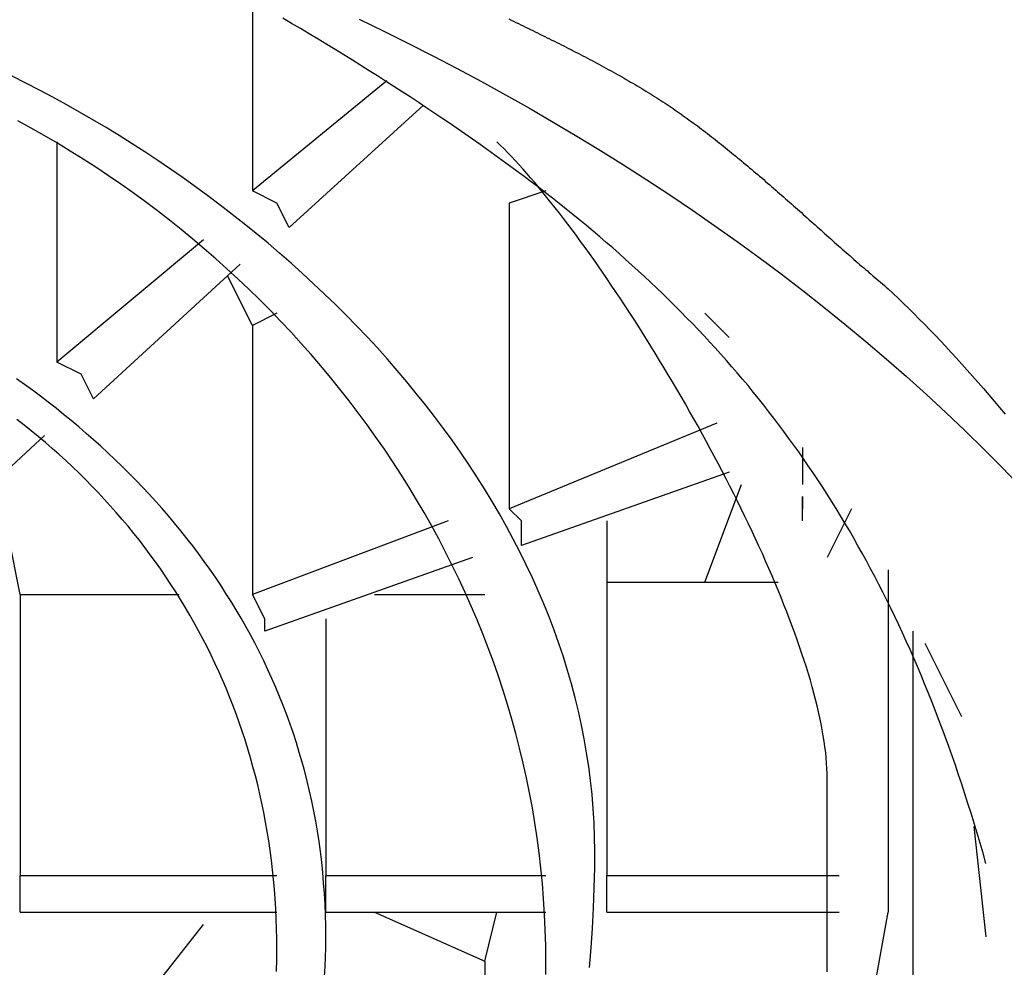
# Model space of a CAD drawing. Extents: x 692 to 1446, y -309 to 998.
# Drawn here: x 863 to 871, y 576 to 583 of the extents above; entities that cross this region are included whole.
import ezdxf

# ---------------------------------------------------------------- set-up
doc = ezdxf.new("R2010")
doc.units = 0
doc.layers.add('EBENE_1', color=160, linetype='CONTINUOUS')

msp = doc.modelspace()

# ---------------------------------------------------------------- linework, layer by layer
at = {"layer": 'EBENE_1', "color": 7}
for p, q in [((864.7402, 583.5941), (864.7402, 582.094)), ((865.8402, 582.9939), (864.7402, 582.094)), ((866.1407, 582.7945), (865.04, 581.7942)), ((863.1404, 582.4941), (863.1404, 580.6942)), ((867.1403, 582.094), (866.8405, 581.9936)), ((866.8405, 581.9936), (866.8405, 579.4945)), ((864.3401, 581.6938), (863.1404, 580.6942)), ((864.6405, 581.4945), (863.4402, 580.3945)), ((864.7402, 580.994), (864.5402, 581.3941)), ((864.9403, 581.0943), (864.7402, 580.994)), ((868.4404, 581.0943), (868.6404, 580.8943)), ((864.7402, 580.994), (864.7402, 578.794)), ((868.54, 580.1944), (866.8405, 579.4945)), ((863.0401, 580.094), (861.7407, 578.8937)), ((869.2399, 579.9943), (869.2399, 579.6939)), ((862.8407, 578.794), (862.6399, 579.7943)), ((868.6404, 579.7943), (866.9402, 579.1941)), ((868.4404, 578.8937), (868.7401, 579.6939)), ((869.6407, 579.4945), (869.4407, 579.0944)), ((866.3401, 579.3942), (864.7402, 578.794)), ((867.6401, 579.3942), (867.6401, 578.8937)), ((866.5401, 579.0944), (864.8406, 578.4942)), ((869.9398, 578.9947), (869.9398, 576.1945)), ((867.6401, 578.8937), (867.6401, 576.4936)), ((867.6401, 578.8937), (869.0405, 578.8937)), ((862.8407, 578.794), (864.1401, 578.794)), ((862.8407, 578.794), (862.8407, 576.4936)), ((865.7399, 578.794), (866.6405, 578.794)), ((865.3404, 578.5939), (865.3404, 576.4936)), ((870.1405, 578.4942), (870.1405, 573.9939)), ((870.2402, 578.3945), (870.5407, 577.7943)), ((870.6404, 576.8944), (870.74, 575.9938)), ((862.8407, 576.4936), (864.9403, 576.4936)), ((862.8407, 576.1945), (862.8407, 576.4936)), ((865.3404, 576.4936), (867.1403, 576.4936)), ((865.3404, 576.1945), (865.3404, 576.4936)), ((862.8407, 576.1945), (864.9403, 576.1945)), ((865.3404, 576.1945), (867.1403, 576.1945)), ((865.7399, 576.1945), (866.6405, 575.7937)), ((866.6405, 575.7937), (866.7402, 576.1945)), ((867.6401, 576.1945), (869.5404, 576.1945)), ((869.4407, 573.3937), (869.9398, 576.1945)), ((863.2401, 574.6937), (864.3401, 576.0942)), ((866.6405, 575.7937), (866.6405, 573.5944))]:
    msp.add_line(p, q, dxfattribs=at)
for points in [[(865.04, 581.7942), (864.9403, 581.9936), (864.7402, 582.094)], [(863.4402, 580.3945), (863.3398, 580.5939), (863.1404, 580.6942)], [(869.2399, 579.3942), (869.2399, 579.5942), (869.2399, 579.4945)], [(866.9402, 579.1941), (866.9402, 579.3942), (866.8405, 579.4945)], [(864.8406, 578.4942), (864.8406, 578.5939), (864.7402, 578.794)], [(867.6401, 576.1945), (867.6401, 576.4936), (869.5404, 576.4936)]]:
    msp.add_lwpolyline(points, dxfattribs=at)
for points in [[(870.74, 576.594, 0), (870.716, 576.677, 0), (870.692, 576.76, 0), (870.668, 576.842, 0), (870.643, 576.923, 0), (870.618, 577.004, 0), (870.593, 577.084, 0), (870.568, 577.163, 0), (870.542, 577.241, 0), (870.516, 577.319, 0), (870.49, 577.396, 0), (870.463, 577.473, 0), (870.436, 577.549, 0), (870.409, 577.624, 0), (870.381, 577.698, 0), (870.353, 577.772, 0), (870.325, 577.846, 0), (870.296, 577.919, 0), (870.268, 577.991, 0), (870.238, 578.062, 0), (870.209, 578.133, 0), (870.179, 578.203, 0), (870.149, 578.273, 0), (870.119, 578.342, 0), (870.088, 578.411, 0), (870.057, 578.479, 0), (870.026, 578.546, 0), (869.994, 578.613, 0), (869.962, 578.68, 0), (869.929, 578.746, 0), (869.897, 578.811, 0), (869.864, 578.876, 0), (869.83, 578.94, 0), (869.796, 579.004, 0), (869.762, 579.067, 0), (869.728, 579.13, 0), (869.693, 579.192, 0), (869.658, 579.254, 0), (869.623, 579.315, 0), (869.587, 579.376, 0), (869.551, 579.436, 0), (869.514, 579.496, 0), (869.477, 579.555, 0), (869.44, 579.614, 0), (869.402, 579.673, 0), (869.364, 579.731, 0), (869.326, 579.788, 0), (869.287, 579.845, 0), (869.248, 579.902, 0), (869.209, 579.959, 0), (869.169, 580.014, 0), (869.129, 580.07, 0), (869.088, 580.125, 0), (869.047, 580.18, 0), (869.006, 580.234, 0), (868.964, 580.288, 0), (868.922, 580.342, 0), (868.88, 580.395, 0), (868.837, 580.448, 0), (868.794, 580.501, 0), (868.75, 580.553, 0), (868.706, 580.605, 0), (868.662, 580.656, 0), (868.617, 580.707, 0), (868.572, 580.758, 0), (868.526, 580.809, 0), (868.48, 580.859, 0), (868.434, 580.909, 0), (868.387, 580.959, 0), (868.339, 581.008, 0), (868.292, 581.057, 0), (868.244, 581.106, 0), (868.195, 581.155, 0), (868.146, 581.203, 0), (868.097, 581.251, 0), (868.047, 581.299, 0), (867.997, 581.346, 0), (867.947, 581.394, 0), (867.896, 581.441, 0), (867.844, 581.487, 0), (867.793, 581.534, 0), (867.74, 581.581, 0), (867.688, 581.627, 0), (867.634, 581.673, 0), (867.581, 581.719, 0), (867.527, 581.764, 0), (867.473, 581.81, 0), (867.418, 581.855, 0), (867.362, 581.9, 0), (867.307, 581.945, 0), (867.25, 581.99, 0), (867.194, 582.034, 0), (867.137, 582.079, 0), (867.079, 582.123, 0), (867.021, 582.167, 0), (866.963, 582.211, 0), (866.904, 582.255, 0), (866.844, 582.299, 0), (866.784, 582.343, 0), (866.724, 582.387, 0), (866.663, 582.43, 0), (866.602, 582.474, 0), (866.54, 582.517, 0), (866.478, 582.56, 0), (866.416, 582.604, 0), (866.353, 582.647, 0), (866.289, 582.69, 0), (866.225, 582.733, 0), (866.16, 582.776, 0), (866.095, 582.819, 0), (866.03, 582.862, 0), (865.964, 582.905, 0), (865.897, 582.948, 0), (865.83, 582.991, 0), (865.763, 583.034, 0), (865.695, 583.077, 0), (865.627, 583.12, 0), (865.558, 583.163, 0), (865.488, 583.206, 0), (865.418, 583.249, 0), (865.348, 583.292, 0), (865.277, 583.335, 0), (865.205, 583.378, 0), (865.134, 583.421, 0), (865.061, 583.464, 0), (864.988, 583.507, 0)], [(865.614, 583.497, 0), (865.815, 583.4, 0), (866.016, 583.3, 0), (866.216, 583.199, 0), (866.415, 583.095, 0), (866.613, 582.989, 0), (866.81, 582.88, 0), (867.006, 582.77, 0), (867.2, 582.657, 0), (867.394, 582.542, 0), (867.586, 582.425, 0), (867.776, 582.306, 0), (867.965, 582.185, 0), (868.153, 582.062, 0), (868.339, 581.937, 0), (868.523, 581.809, 0), (868.705, 581.68, 0), (868.886, 581.549, 0), (869.064, 581.416, 0), (869.241, 581.28, 0), (869.415, 581.143, 0), (869.587, 581.004, 0), (869.757, 580.863, 0), (869.925, 580.72, 0), (870.09, 580.576, 0), (870.253, 580.429, 0), (870.413, 580.281, 0), (870.57, 580.131, 0), (870.725, 579.979, 0), (870.877, 579.826, 0), (871.026, 579.67, 0)], [(866.838, 583.5, 0), (866.857, 583.491, 0), (866.877, 583.481, 0), (866.896, 583.472, 0), (866.916, 583.462, 0), (866.936, 583.453, 0), (866.955, 583.443, 0), (866.975, 583.434, 0), (866.994, 583.424, 0), (867.014, 583.414, 0), (867.034, 583.405, 0), (867.053, 583.395, 0), (867.073, 583.386, 0), (867.092, 583.376, 0), (867.112, 583.366, 0), (867.132, 583.357, 0), (867.151, 583.347, 0), (867.171, 583.337, 0), (867.19, 583.327, 0), (867.21, 583.318, 0), (867.229, 583.308, 0), (867.249, 583.298, 0), (867.268, 583.288, 0), (867.288, 583.279, 0), (867.307, 583.269, 0), (867.326, 583.259, 0), (867.346, 583.249, 0), (867.365, 583.239, 0), (867.384, 583.229, 0), (867.404, 583.219, 0), (867.423, 583.209, 0), (867.442, 583.199, 0), (867.461, 583.189, 0), (867.48, 583.179, 0), (867.499, 583.169, 0), (867.518, 583.159, 0), (867.537, 583.149, 0), (867.556, 583.139, 0), (867.575, 583.129, 0), (867.594, 583.119, 0), (867.613, 583.109, 0), (867.632, 583.098, 0), (867.65, 583.088, 0), (867.669, 583.078, 0), (867.688, 583.068, 0), (867.706, 583.057, 0), (867.725, 583.047, 0), (867.743, 583.037, 0), (867.762, 583.026, 0), (867.78, 583.016, 0), (867.798, 583.005, 0), (867.816, 582.995, 0), (867.834, 582.984, 0), (867.853, 582.974, 0), (867.871, 582.963, 0), (867.888, 582.952, 0), (867.906, 582.942, 0), (867.924, 582.931, 0), (867.942, 582.92, 0), (867.959, 582.91, 0), (867.977, 582.899, 0), (867.995, 582.888, 0), (868.012, 582.877, 0), (868.029, 582.866, 0), (868.047, 582.855, 0), (868.064, 582.844, 0), (868.081, 582.833, 0), (868.098, 582.822, 0), (868.115, 582.811, 0), (868.132, 582.8, 0), (868.148, 582.789, 0), (868.165, 582.778, 0), (868.181, 582.767, 0), (868.198, 582.755, 0), (868.214, 582.744, 0), (868.231, 582.732, 0), (868.247, 582.721, 0), (868.264, 582.709, 0), (868.28, 582.697, 0), (868.297, 582.685, 0), (868.313, 582.673, 0), (868.33, 582.661, 0), (868.347, 582.649, 0), (868.363, 582.637, 0), (868.38, 582.625, 0), (868.396, 582.613, 0), (868.413, 582.6, 0), (868.429, 582.588, 0), (868.446, 582.575, 0), (868.462, 582.562, 0), (868.479, 582.55, 0), (868.495, 582.537, 0), (868.512, 582.524, 0), (868.528, 582.511, 0), (868.544, 582.498, 0), (868.561, 582.485, 0), (868.577, 582.472, 0), (868.594, 582.459, 0), (868.61, 582.446, 0), (868.627, 582.432, 0), (868.643, 582.419, 0), (868.66, 582.406, 0), (868.676, 582.392, 0), (868.693, 582.379, 0), (868.709, 582.365, 0), (868.725, 582.352, 0), (868.742, 582.338, 0), (868.758, 582.324, 0), (868.775, 582.311, 0), (868.791, 582.297, 0), (868.807, 582.283, 0), (868.824, 582.269, 0), (868.84, 582.256, 0), (868.856, 582.242, 0), (868.873, 582.228, 0), (868.889, 582.214, 0), (868.906, 582.2, 0), (868.922, 582.186, 0), (868.938, 582.172, 0), (868.954, 582.158, 0), (868.971, 582.143, 0), (868.987, 582.129, 0), (869.003, 582.115, 0), (869.02, 582.101, 0), (869.036, 582.087, 0), (869.052, 582.073, 0), (869.068, 582.058, 0), (869.085, 582.044, 0), (869.101, 582.03, 0), (869.117, 582.016, 0), (869.133, 582.001, 0), (869.149, 581.987, 0), (869.166, 581.973, 0), (869.182, 581.958, 0), (869.198, 581.944, 0), (869.214, 581.93, 0), (869.23, 581.916, 0), (869.246, 581.901, 0), (869.262, 581.887, 0), (869.278, 581.873, 0), (869.294, 581.858, 0), (869.31, 581.844, 0), (869.327, 581.83, 0), (869.343, 581.815, 0), (869.359, 581.801, 0), (869.375, 581.787, 0), (869.391, 581.773, 0), (869.407, 581.758, 0), (869.423, 581.744, 0), (869.438, 581.73, 0), (869.454, 581.716, 0), (869.47, 581.702, 0), (869.486, 581.688, 0), (869.502, 581.673, 0), (869.518, 581.659, 0), (869.534, 581.645, 0), (869.55, 581.631, 0), (869.565, 581.617, 0), (869.581, 581.603, 0), (869.597, 581.589, 0), (869.613, 581.575, 0), (869.629, 581.562, 0), (869.644, 581.548, 0), (869.66, 581.534, 0), (869.676, 581.52, 0), (869.691, 581.506, 0), (869.707, 581.493, 0), (869.723, 581.479, 0), (869.738, 581.466, 0), (869.754, 581.452, 0), (869.77, 581.439, 0), (869.785, 581.425, 0), (869.801, 581.412, 0), (869.816, 581.398, 0), (869.832, 581.385, 0), (869.847, 581.372, 0), (869.863, 581.359, 0), (869.878, 581.346, 0), (869.894, 581.333, 0), (869.909, 581.32, 0), (869.924, 581.307, 0), (869.94, 581.294, 0)], [(867.54, 576.694, 0), (867.539, 576.81, 0), (867.535, 576.926, 0), (867.528, 577.041, 0), (867.519, 577.156, 0), (867.506, 577.271, 0), (867.492, 577.385, 0), (867.474, 577.499, 0), (867.454, 577.613, 0), (867.432, 577.725, 0), (867.407, 577.838, 0), (867.38, 577.949, 0), (867.35, 578.061, 0), (867.318, 578.171, 0), (867.284, 578.282, 0), (867.247, 578.391, 0), (867.208, 578.5, 0), (867.167, 578.609, 0), (867.123, 578.716, 0), (867.078, 578.824, 0), (867.03, 578.93, 0), (866.98, 579.036, 0), (866.928, 579.141, 0), (866.874, 579.245, 0), (866.818, 579.349, 0), (866.76, 579.452, 0), (866.7, 579.554, 0), (866.639, 579.656, 0), (866.575, 579.756, 0), (866.51, 579.856, 0), (866.442, 579.956, 0), (866.373, 580.054, 0), (866.303, 580.151, 0), (866.23, 580.248, 0), (866.156, 580.344, 0), (866.08, 580.438, 0), (866.003, 580.532, 0), (865.924, 580.625, 0), (865.844, 580.718, 0), (865.762, 580.809, 0), (865.678, 580.899, 0), (865.594, 580.988, 0), (865.507, 581.077, 0), (865.42, 581.164, 0), (865.331, 581.25, 0), (865.241, 581.335, 0), (865.149, 581.419, 0), (865.057, 581.503, 0), (864.963, 581.585, 0), (864.868, 581.666, 0), (864.772, 581.745, 0), (864.674, 581.824, 0), (864.576, 581.902, 0), (864.477, 581.978, 0), (864.377, 582.053, 0), (864.275, 582.127, 0), (864.173, 582.2, 0), (864.07, 582.272, 0), (863.966, 582.342, 0), (863.861, 582.412, 0), (863.756, 582.48, 0), (863.65, 582.546, 0), (863.543, 582.612, 0), (863.435, 582.676, 0), (863.327, 582.738, 0), (863.218, 582.8, 0), (863.108, 582.86, 0), (862.998, 582.918, 0), (862.888, 582.976, 0), (862.776, 583.032, 0)], [(867.14, 575.794, 0), (867.139, 575.922, 0), (867.136, 576.049, 0), (867.13, 576.176, 0), (867.122, 576.303, 0), (867.112, 576.429, 0), (867.1, 576.554, 0), (867.086, 576.679, 0), (867.069, 576.803, 0), (867.05, 576.926, 0), (867.03, 577.049, 0), (867.007, 577.172, 0), (866.982, 577.293, 0), (866.955, 577.414, 0), (866.926, 577.535, 0), (866.895, 577.655, 0), (866.862, 577.773, 0), (866.827, 577.892, 0), (866.79, 578.009, 0), (866.752, 578.126, 0), (866.711, 578.242, 0), (866.669, 578.357, 0), (866.624, 578.471, 0), (866.578, 578.585, 0), (866.53, 578.698, 0), (866.48, 578.81, 0), (866.429, 578.921, 0), (866.375, 579.031, 0), (866.32, 579.14, 0), (866.264, 579.249, 0), (866.205, 579.356, 0), (866.145, 579.463, 0), (866.083, 579.568, 0), (866.02, 579.673, 0), (865.955, 579.776, 0), (865.888, 579.879, 0), (865.82, 579.981, 0), (865.75, 580.081, 0), (865.679, 580.181, 0), (865.606, 580.279, 0), (865.532, 580.377, 0), (865.456, 580.473, 0), (865.379, 580.568, 0), (865.3, 580.662, 0), (865.22, 580.755, 0), (865.139, 580.847, 0), (865.056, 580.938, 0), (864.972, 581.027, 0), (864.887, 581.116, 0), (864.8, 581.203, 0), (864.712, 581.289, 0), (864.623, 581.373, 0), (864.532, 581.457, 0), (864.44, 581.539, 0), (864.347, 581.62, 0), (864.253, 581.699, 0), (864.158, 581.778, 0), (864.061, 581.854, 0), (863.964, 581.93, 0), (863.865, 582.004, 0), (863.765, 582.077, 0), (863.664, 582.148, 0), (863.562, 582.218, 0), (863.46, 582.287, 0), (863.356, 582.354, 0), (863.251, 582.42, 0), (863.145, 582.484, 0), (863.038, 582.547, 0), (862.93, 582.608, 0), (862.822, 582.668, 0)], [(869.441, 575.706, 0), (869.441, 575.749, 0), (869.441, 575.793, 0), (869.441, 575.836, 0), (869.441, 575.88, 0), (869.441, 575.923, 0), (869.441, 575.967, 0), (869.441, 576.01, 0), (869.441, 576.053, 0), (869.441, 576.096, 0), (869.441, 576.139, 0), (869.441, 576.182, 0), (869.441, 576.224, 0), (869.441, 576.266, 0), (869.441, 576.308, 0), (869.441, 576.349, 0), (869.441, 576.39, 0), (869.441, 576.431, 0), (869.441, 576.471, 0), (869.441, 576.51, 0), (869.441, 576.549, 0), (869.441, 576.587, 0), (869.441, 576.625, 0), (869.441, 576.662, 0), (869.441, 576.698, 0), (869.441, 576.734, 0), (869.441, 576.769, 0), (869.441, 576.803, 0), (869.441, 576.836, 0), (869.441, 576.869, 0), (869.441, 576.9, 0), (869.441, 576.931, 0), (869.441, 576.96, 0), (869.441, 576.989, 0), (869.441, 577.016, 0), (869.441, 577.043, 0), (869.441, 577.068, 0), (869.441, 577.092, 0), (869.441, 577.115, 0), (869.441, 577.137, 0), (869.441, 577.157, 0), (869.441, 577.177, 0), (869.441, 577.195, 0), (869.441, 577.211, 0), (869.441, 577.226, 0), (869.441, 577.24, 0), (869.441, 577.252, 0), (869.441, 577.263, 0), (869.441, 577.272, 0), (869.441, 577.28, 0), (869.441, 577.286, 0), (869.441, 577.291, 0), (869.441, 577.293, 0), (869.441, 577.295, 0), (869.44, 577.33, 0), (869.439, 577.371, 0), (869.436, 577.413, 0), (869.433, 577.457, 0), (869.429, 577.501, 0), (869.423, 577.546, 0), (869.417, 577.591, 0), (869.409, 577.638, 0), (869.401, 577.685, 0), (869.392, 577.734, 0), (869.382, 577.783, 0), (869.371, 577.832, 0), (869.359, 577.883, 0), (869.347, 577.934, 0), (869.333, 577.985, 0), (869.319, 578.038, 0), (869.304, 578.091, 0), (869.288, 578.144, 0), (869.271, 578.199, 0), (869.254, 578.253, 0), (869.235, 578.309, 0), (869.216, 578.364, 0), (869.197, 578.421, 0), (869.176, 578.478, 0), (869.155, 578.535, 0), (869.134, 578.592, 0), (869.111, 578.65, 0), (869.088, 578.709, 0), (869.065, 578.768, 0), (869.041, 578.827, 0), (869.016, 578.886, 0), (868.99, 578.946, 0), (868.964, 579.006, 0), (868.938, 579.066, 0), (868.911, 579.127, 0), (868.883, 579.187, 0), (868.855, 579.248, 0), (868.827, 579.309, 0), (868.798, 579.371, 0), (868.768, 579.432, 0), (868.738, 579.493, 0), (868.708, 579.555, 0), (868.677, 579.616, 0), (868.646, 579.678, 0), (868.615, 579.739, 0), (868.583, 579.801, 0), (868.551, 579.863, 0), (868.518, 579.924, 0), (868.485, 579.985, 0), (868.452, 580.047, 0), (868.418, 580.108, 0), (868.385, 580.169, 0), (868.351, 580.23, 0), (868.316, 580.29, 0), (868.282, 580.351, 0), (868.247, 580.411, 0), (868.212, 580.471, 0), (868.177, 580.531, 0), (868.142, 580.59, 0), (868.106, 580.649, 0), (868.071, 580.708, 0), (868.035, 580.766, 0), (868, 580.824, 0), (867.964, 580.882, 0), (867.928, 580.939, 0), (867.892, 580.995, 0), (867.856, 581.051, 0), (867.82, 581.107, 0), (867.784, 581.162, 0), (867.747, 581.217, 0), (867.711, 581.271, 0), (867.675, 581.324, 0), (867.639, 581.377, 0), (867.603, 581.43, 0), (867.568, 581.481, 0), (867.532, 581.532, 0), (867.496, 581.582, 0), (867.461, 581.632, 0), (867.425, 581.68, 0), (867.39, 581.728, 0), (867.355, 581.776, 0), (867.32, 581.822, 0), (867.285, 581.868, 0), (867.251, 581.912, 0), (867.216, 581.956, 0), (867.182, 581.999, 0), (867.149, 582.041, 0), (867.115, 582.082, 0), (867.082, 582.122, 0), (867.049, 582.162, 0), (867.016, 582.2, 0), (866.984, 582.237, 0), (866.952, 582.273, 0), (866.921, 582.308, 0), (866.89, 582.342, 0), (866.859, 582.375, 0), (866.829, 582.406, 0), (866.799, 582.437, 0), (866.769, 582.466, 0), (866.74, 582.494, 0)], [(869.94, 581.294, 0), (869.982, 581.254, 0), (870.024, 581.214, 0), (870.066, 581.173, 0), (870.109, 581.132, 0), (870.152, 581.089, 0), (870.194, 581.046, 0), (870.237, 581.003, 0), (870.281, 580.958, 0), (870.324, 580.913, 0), (870.367, 580.867, 0), (870.411, 580.821, 0), (870.455, 580.773, 0), (870.498, 580.726, 0), (870.542, 580.677, 0), (870.586, 580.628, 0), (870.63, 580.578, 0), (870.675, 580.528, 0), (870.719, 580.477, 0), (870.763, 580.426, 0), (870.807, 580.374, 0), (870.852, 580.321, 0), (870.896, 580.268, 0)], [(865.34, 575.994, 0), (865.34, 576.083, 0), (865.338, 576.172, 0), (865.334, 576.26, 0), (865.329, 576.347, 0), (865.323, 576.434, 0), (865.315, 576.52, 0), (865.307, 576.605, 0), (865.296, 576.69, 0), (865.285, 576.774, 0), (865.272, 576.857, 0), (865.258, 576.94, 0), (865.242, 577.022, 0), (865.226, 577.104, 0), (865.208, 577.185, 0), (865.189, 577.265, 0), (865.168, 577.345, 0), (865.147, 577.423, 0), (865.124, 577.502, 0), (865.1, 577.579, 0), (865.075, 577.657, 0), (865.048, 577.733, 0), (865.021, 577.809, 0), (864.992, 577.884, 0), (864.963, 577.958, 0), (864.932, 578.032, 0), (864.9, 578.105, 0), (864.867, 578.178, 0), (864.833, 578.25, 0), (864.798, 578.321, 0), (864.762, 578.392, 0), (864.725, 578.462, 0), (864.687, 578.531, 0), (864.647, 578.6, 0), (864.607, 578.668, 0), (864.566, 578.735, 0), (864.524, 578.802, 0), (864.481, 578.868, 0), (864.437, 578.934, 0), (864.392, 578.999, 0), (864.346, 579.063, 0), (864.3, 579.127, 0), (864.252, 579.19, 0), (864.204, 579.252, 0), (864.154, 579.314, 0), (864.104, 579.375, 0), (864.053, 579.435, 0), (864.001, 579.495, 0), (863.949, 579.554, 0), (863.895, 579.613, 0), (863.841, 579.671, 0), (863.786, 579.728, 0), (863.73, 579.785, 0), (863.674, 579.841, 0), (863.616, 579.896, 0), (863.558, 579.951, 0), (863.5, 580.005, 0), (863.44, 580.058, 0), (863.38, 580.111, 0), (863.32, 580.163, 0), (863.258, 580.215, 0), (863.196, 580.266, 0), (863.134, 580.316, 0), (863.07, 580.366, 0), (863.007, 580.415, 0), (862.942, 580.463, 0), (862.877, 580.511, 0), (862.812, 580.558, 0)], [(864.94, 575.894, 0), (864.94, 575.977, 0), (864.938, 576.059, 0), (864.935, 576.141, 0), (864.931, 576.222, 0), (864.926, 576.303, 0), (864.92, 576.383, 0), (864.913, 576.463, 0), (864.905, 576.542, 0), (864.896, 576.621, 0), (864.885, 576.7, 0), (864.874, 576.778, 0), (864.861, 576.855, 0), (864.848, 576.932, 0), (864.833, 577.009, 0), (864.818, 577.085, 0), (864.801, 577.16, 0), (864.784, 577.235, 0), (864.765, 577.31, 0), (864.745, 577.384, 0), (864.725, 577.457, 0), (864.703, 577.53, 0), (864.681, 577.603, 0), (864.657, 577.675, 0), (864.632, 577.746, 0), (864.607, 577.817, 0), (864.58, 577.887, 0), (864.553, 577.957, 0), (864.525, 578.026, 0), (864.495, 578.095, 0), (864.465, 578.163, 0), (864.434, 578.231, 0), (864.402, 578.298, 0), (864.369, 578.365, 0), (864.335, 578.431, 0), (864.3, 578.496, 0), (864.265, 578.561, 0), (864.228, 578.625, 0), (864.191, 578.689, 0), (864.152, 578.752, 0), (864.113, 578.815, 0), (864.073, 578.876, 0), (864.032, 578.938, 0), (863.991, 578.999, 0), (863.948, 579.059, 0), (863.905, 579.118, 0), (863.861, 579.177, 0), (863.816, 579.236, 0), (863.77, 579.293, 0), (863.723, 579.351, 0), (863.676, 579.407, 0), (863.627, 579.463, 0), (863.578, 579.518, 0), (863.529, 579.573, 0), (863.478, 579.627, 0), (863.427, 579.68, 0), (863.375, 579.733, 0), (863.322, 579.785, 0), (863.268, 579.837, 0), (863.214, 579.888, 0), (863.159, 579.938, 0), (863.103, 579.987, 0), (863.047, 580.036, 0), (862.989, 580.084, 0), (862.932, 580.132, 0), (862.873, 580.179, 0), (862.814, 580.225, 0)], [(867.498, 575.743, 0), (867.511, 575.903, 0), (867.522, 576.064, 0), (867.53, 576.228, 0), (867.536, 576.393, 0), (867.54, 576.559, 0), (867.54, 576.694, 0), (867.54, 576.694, 0), (867.54, 576.694, 0), (867.54, 576.694, 0), (867.54, 576.694, 0), (867.54, 576.694, 0), (867.54, 576.694, 0), (867.54, 576.694, 0), (867.54, 576.694, 0), (867.54, 576.694, 0), (867.54, 576.694, 0), (867.54, 576.694, 0), (867.54, 576.694, 0), (867.54, 576.694, 0), (867.54, 576.694, 0), (867.54, 576.694, 0), (867.54, 576.694, 0), (867.54, 576.694, 0), (867.54, 576.694, 0), (867.54, 576.694, 0), (867.54, 576.694, 0), (867.54, 576.694, 0), (867.54, 576.694, 0), (867.54, 576.694, 0), (867.54, 576.694, 0), (867.54, 576.694, 0), (867.54, 576.694, 0), (867.54, 576.694, 0), (867.54, 576.694, 0), (867.54, 576.694, 0), (867.54, 576.694, 0), (867.54, 576.694, 0), (867.54, 576.694, 0), (867.54, 576.694, 0), (867.54, 576.694, 0), (867.54, 576.694, 0), (867.54, 576.694, 0), (867.54, 576.694, 0), (867.54, 576.694, 0), (867.54, 576.694, 0), (867.54, 576.694, 0), (867.54, 576.694, 0), (867.54, 576.694, 0), (867.54, 576.694, 0), (867.54, 576.694, 0), (867.54, 576.694, 0), (867.54, 576.694, 0), (867.54, 576.694, 0), (867.54, 576.694, 0), (867.54, 576.694, 0), (867.54, 576.694, 0), (867.54, 576.694, 0), (867.54, 576.694, 0), (867.54, 576.694, 0), (867.54, 576.694, 0), (867.54, 576.694, 0), (867.54, 576.694, 0), (867.54, 576.694, 0), (867.54, 576.694, 0), (867.54, 576.694, 0), (867.54, 576.694, 0), (867.54, 576.694, 0), (867.54, 576.694, 0), (867.54, 576.694, 0), (867.54, 576.694, 0), (867.54, 576.694, 0), (867.54, 576.694, 0), (867.54, 576.694, 0), (867.54, 576.694, 0), (867.54, 576.694, 0), (867.54, 576.694, 0), (867.54, 576.694, 0), (867.54, 576.694, 0), (867.54, 576.694, 0), (867.54, 576.694, 0), (867.54, 576.694, 0), (867.54, 576.694, 0), (867.54, 576.694, 0), (867.54, 576.694, 0), (867.54, 576.694, 0), (867.54, 576.694, 0), (867.54, 576.694, 0), (867.54, 576.694, 0), (867.54, 576.694, 0), (867.54, 576.694, 0), (867.54, 576.694, 0), (867.54, 576.694, 0), (867.54, 576.694, 0), (867.54, 576.694, 0), (867.54, 576.694, 0), (867.54, 576.694, 0), (867.54, 576.694, 0), (867.54, 576.694, 0), (867.54, 576.694, 0), (867.54, 576.694, 0), (867.54, 576.694, 0), (867.54, 576.694, 0), (867.54, 576.694, 0), (867.54, 576.694, 0), (867.54, 576.694, 0), (867.54, 576.694, 0), (867.54, 576.694, 0), (867.54, 576.694, 0)], [(865.329, 575.675, 0), (865.334, 575.751, 0), (865.337, 575.827, 0), (865.34, 575.903, 0), (865.34, 575.98, 0), (865.34, 575.994, 0), (865.34, 575.994, 0), (865.34, 575.994, 0), (865.34, 575.994, 0), (865.34, 575.994, 0), (865.34, 575.994, 0), (865.34, 575.994, 0), (865.34, 575.994, 0), (865.34, 575.994, 0), (865.34, 575.994, 0), (865.34, 575.994, 0), (865.34, 575.994, 0), (865.34, 575.994, 0), (865.34, 575.994, 0), (865.34, 575.994, 0), (865.34, 575.994, 0), (865.34, 575.994, 0), (865.34, 575.994, 0), (865.34, 575.994, 0), (865.34, 575.994, 0), (865.34, 575.994, 0), (865.34, 575.994, 0), (865.34, 575.994, 0), (865.34, 575.994, 0), (865.34, 575.994, 0), (865.34, 575.994, 0), (865.34, 575.994, 0), (865.34, 575.994, 0), (865.34, 575.994, 0), (865.34, 575.994, 0), (865.34, 575.994, 0), (865.34, 575.994, 0), (865.34, 575.994, 0), (865.34, 575.994, 0), (865.34, 575.994, 0), (865.34, 575.994, 0), (865.34, 575.994, 0), (865.34, 575.994, 0), (865.34, 575.994, 0), (865.34, 575.994, 0), (865.34, 575.994, 0), (865.34, 575.994, 0), (865.34, 575.994, 0), (865.34, 575.994, 0), (865.34, 575.994, 0), (865.34, 575.994, 0), (865.34, 575.994, 0), (865.34, 575.994, 0), (865.34, 575.994, 0), (865.34, 575.994, 0), (865.34, 575.994, 0), (865.34, 575.994, 0), (865.34, 575.994, 0), (865.34, 575.994, 0), (865.34, 575.994, 0), (865.34, 575.994, 0), (865.34, 575.994, 0), (865.34, 575.994, 0), (865.34, 575.994, 0), (865.34, 575.994, 0), (865.34, 575.994, 0), (865.34, 575.994, 0), (865.34, 575.994, 0), (865.34, 575.994, 0), (865.34, 575.994, 0), (865.34, 575.994, 0), (865.34, 575.994, 0), (865.34, 575.994, 0), (865.34, 575.994, 0), (865.34, 575.994, 0), (865.34, 575.994, 0), (865.34, 575.994, 0), (865.34, 575.994, 0), (865.34, 575.994, 0), (865.34, 575.994, 0), (865.34, 575.994, 0), (865.34, 575.994, 0), (865.34, 575.994, 0), (865.34, 575.994, 0), (865.34, 575.994, 0), (865.34, 575.994, 0), (865.34, 575.994, 0), (865.34, 575.994, 0), (865.34, 575.994, 0), (865.34, 575.994, 0), (865.34, 575.994, 0), (865.34, 575.994, 0), (865.34, 575.994, 0), (865.34, 575.994, 0), (865.34, 575.994, 0), (865.34, 575.994, 0), (865.34, 575.994, 0), (865.34, 575.994, 0), (865.34, 575.994, 0), (865.34, 575.994, 0), (865.34, 575.994, 0), (865.34, 575.994, 0), (865.34, 575.994, 0), (865.34, 575.994, 0)], [(864.937, 575.709, 0), (864.94, 575.81, 0), (864.94, 575.894, 0), (864.94, 575.894, 0), (864.94, 575.894, 0), (864.94, 575.894, 0), (864.94, 575.894, 0), (864.94, 575.894, 0), (864.94, 575.894, 0), (864.94, 575.894, 0), (864.94, 575.894, 0), (864.94, 575.894, 0), (864.94, 575.894, 0), (864.94, 575.894, 0), (864.94, 575.894, 0), (864.94, 575.894, 0), (864.94, 575.894, 0), (864.94, 575.894, 0), (864.94, 575.894, 0), (864.94, 575.894, 0), (864.94, 575.894, 0), (864.94, 575.894, 0), (864.94, 575.894, 0), (864.94, 575.894, 0), (864.94, 575.894, 0), (864.94, 575.894, 0), (864.94, 575.894, 0), (864.94, 575.894, 0), (864.94, 575.894, 0), (864.94, 575.894, 0), (864.94, 575.894, 0), (864.94, 575.894, 0), (864.94, 575.894, 0), (864.94, 575.894, 0), (864.94, 575.894, 0), (864.94, 575.894, 0), (864.94, 575.894, 0), (864.94, 575.894, 0), (864.94, 575.894, 0), (864.94, 575.894, 0), (864.94, 575.894, 0), (864.94, 575.894, 0), (864.94, 575.894, 0), (864.94, 575.894, 0), (864.94, 575.894, 0), (864.94, 575.894, 0), (864.94, 575.894, 0), (864.94, 575.894, 0), (864.94, 575.894, 0), (864.94, 575.894, 0), (864.94, 575.894, 0), (864.94, 575.894, 0), (864.94, 575.894, 0), (864.94, 575.894, 0), (864.94, 575.894, 0), (864.94, 575.894, 0), (864.94, 575.894, 0), (864.94, 575.894, 0), (864.94, 575.894, 0), (864.94, 575.894, 0), (864.94, 575.894, 0), (864.94, 575.894, 0), (864.94, 575.894, 0), (864.94, 575.894, 0), (864.94, 575.894, 0), (864.94, 575.894, 0), (864.94, 575.894, 0), (864.94, 575.894, 0), (864.94, 575.894, 0), (864.94, 575.894, 0), (864.94, 575.894, 0), (864.94, 575.894, 0), (864.94, 575.894, 0), (864.94, 575.894, 0), (864.94, 575.894, 0), (864.94, 575.894, 0), (864.94, 575.894, 0), (864.94, 575.894, 0), (864.94, 575.894, 0), (864.94, 575.894, 0), (864.94, 575.894, 0), (864.94, 575.894, 0), (864.94, 575.894, 0), (864.94, 575.894, 0), (864.94, 575.894, 0), (864.94, 575.894, 0), (864.94, 575.894, 0), (864.94, 575.894, 0), (864.94, 575.894, 0), (864.94, 575.894, 0), (864.94, 575.894, 0), (864.94, 575.894, 0), (864.94, 575.894, 0), (864.94, 575.894, 0), (864.94, 575.894, 0), (864.94, 575.894, 0), (864.94, 575.894, 0), (864.94, 575.894, 0), (864.94, 575.894, 0), (864.94, 575.894, 0), (864.94, 575.894, 0), (864.94, 575.894, 0), (864.94, 575.894, 0), (864.94, 575.894, 0)], [(867.139, 575.685, 0), (867.14, 575.794, 0), (867.14, 575.794, 0), (867.14, 575.794, 0), (867.14, 575.794, 0), (867.14, 575.794, 0), (867.14, 575.794, 0), (867.14, 575.794, 0), (867.14, 575.794, 0), (867.14, 575.794, 0), (867.14, 575.794, 0), (867.14, 575.794, 0), (867.14, 575.794, 0), (867.14, 575.794, 0), (867.14, 575.794, 0), (867.14, 575.794, 0), (867.14, 575.794, 0), (867.14, 575.794, 0), (867.14, 575.794, 0), (867.14, 575.794, 0), (867.14, 575.794, 0), (867.14, 575.794, 0), (867.14, 575.794, 0), (867.14, 575.794, 0), (867.14, 575.794, 0), (867.14, 575.794, 0), (867.14, 575.794, 0), (867.14, 575.794, 0), (867.14, 575.794, 0), (867.14, 575.794, 0), (867.14, 575.794, 0), (867.14, 575.794, 0), (867.14, 575.794, 0), (867.14, 575.794, 0), (867.14, 575.794, 0), (867.14, 575.794, 0), (867.14, 575.794, 0), (867.14, 575.794, 0), (867.14, 575.794, 0), (867.14, 575.794, 0), (867.14, 575.794, 0), (867.14, 575.794, 0), (867.14, 575.794, 0), (867.14, 575.794, 0), (867.14, 575.794, 0), (867.14, 575.794, 0), (867.14, 575.794, 0), (867.14, 575.794, 0), (867.14, 575.794, 0), (867.14, 575.794, 0), (867.14, 575.794, 0), (867.14, 575.794, 0), (867.14, 575.794, 0), (867.14, 575.794, 0), (867.14, 575.794, 0), (867.14, 575.794, 0), (867.14, 575.794, 0), (867.14, 575.794, 0), (867.14, 575.794, 0), (867.14, 575.794, 0), (867.14, 575.794, 0), (867.14, 575.794, 0), (867.14, 575.794, 0), (867.14, 575.794, 0), (867.14, 575.794, 0), (867.14, 575.794, 0), (867.14, 575.794, 0), (867.14, 575.794, 0), (867.14, 575.794, 0), (867.14, 575.794, 0), (867.14, 575.794, 0), (867.14, 575.794, 0), (867.14, 575.794, 0), (867.14, 575.794, 0), (867.14, 575.794, 0), (867.14, 575.794, 0), (867.14, 575.794, 0), (867.14, 575.794, 0), (867.14, 575.794, 0), (867.14, 575.794, 0), (867.14, 575.794, 0), (867.14, 575.794, 0), (867.14, 575.794, 0), (867.14, 575.794, 0), (867.14, 575.794, 0), (867.14, 575.794, 0), (867.14, 575.794, 0), (867.14, 575.794, 0), (867.14, 575.794, 0), (867.14, 575.794, 0), (867.14, 575.794, 0), (867.14, 575.794, 0), (867.14, 575.794, 0), (867.14, 575.794, 0), (867.14, 575.794, 0), (867.14, 575.794, 0), (867.14, 575.794, 0), (867.14, 575.794, 0), (867.14, 575.794, 0), (867.14, 575.794, 0), (867.14, 575.794, 0), (867.14, 575.794, 0), (867.14, 575.794, 0), (867.14, 575.794, 0)]]:
    msp.add_polyline3d(points, dxfattribs=at)

doc.saveas('drawing.dxf')
